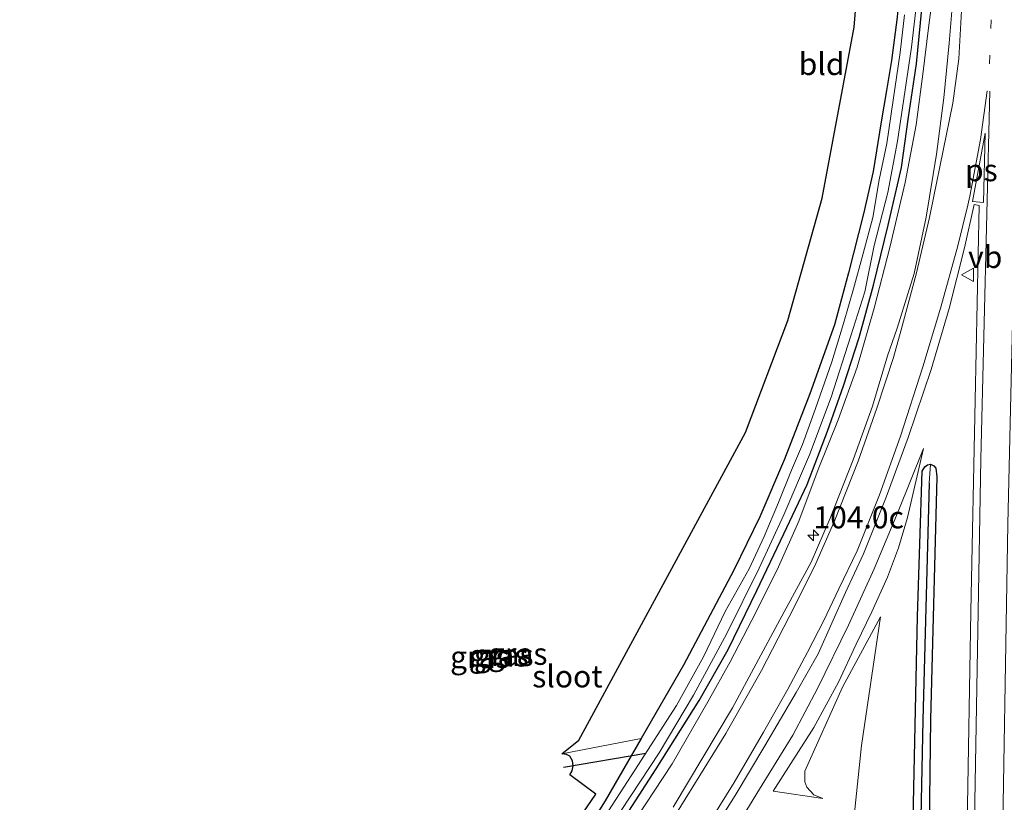
# Model space of a CAD drawing. Units: metres. Extents: x 223984 to 226134, y 512500 to 518750.
# Drawn here: x 223992 to 224104, y 513800 to 513889 of the extents above; entities that cross this region are included whole.
import ezdxf
from ezdxf.enums import TextEntityAlignment as Align

# ---------------------------------------------------------------- set-up
doc = ezdxf.new("R2010")
doc.units = ezdxf.units.M
doc.linetypes.add('VW-1-3_STREEP', pattern=[4, 1, -3])
doc.layers.get('0').update_dxf_attribs({"lineweight": 25})
for name, color, linetype, lineweight in [('B-ME-AM-KILOMETR-S-B1', 7, 'Continuous', 18), ('B-ME-GW-INSTEEKWATERGANG-L-B1', 10, 'Continuous', 25), ('B-ME-GW-KRUINLIJN-L-B1', 93, 'Continuous', 18), ('B-ME-GW-TEENLIJN-L-B1', 93, 'Continuous', 18), ('B-ME-GW-WATERGANG-GREPPEL-L-B1', 10, 'Continuous', 25), ('B-ME-IE-GRASLAND-GV-B6', 93, 'Continuous', 18), ('B-ME-IE-GRONDWERKLIJN-GROND_INGERICHT-GV-B6', 253, 'Continuous', 18), ('B-ME-IE-HULPGEOMETRIE-L-B1', 53, 'Continuous', 18), ('B-ME-KG-KADASTRAAL-OPNAMEDTMGRENS-L-B1', 10, 'Continuous', 25), ('B-ME-KW-DUIKER-L-B1', 10, 'Continuous', 25), ('B-ME-OG-WATER-GV-B6', 153, 'Continuous', 18), ('B-ME-VH-VERH_SOORT-BITUMEN-GV-B6', 8, 'IE-TERREINAFSCHEIDING-NATUURLIJK-HOUTWAL', 18), ('B-ME-VW-MARKERING-13STREEP-045-L-B1', 255, 'VW-1-3_STREEP', 18), ('B-ME-VW-MARKERING-STREEP-015-L-B1', 7, 'Continuous', 18), ('B-ME-VW-MARKERING-VLAKMARK-GV-B6', 7, 'Continuous', 18), ('B-ME-VW-MEUBILAIR_WEGMEUBILAIR-VERKEERSBORD-S-B1', 8, 'Continuous', 18)]:
    doc.layers.add(name, color=color, linetype=linetype, lineweight=lineweight)
doc.styles.add('NLCS-ISO', font='NLCS-ISO.TTF')
doc.linetypes.add('IE-TERREINAFSCHEIDING-NATUURLIJK-HOUTWAL', pattern='A,7,-1.5,[67,NLCS.SHX,S=0.75,R=45,X=0,Y=0],-1.5,7,-1.5,[70,NLCS.SHX,S=0.75,R=0,X=0,Y=0],-1.5', length=20)

# ---------------------------------------------------------------- blocks, each defined once
blk = doc.blocks.new('verkeersbord')
for p, q in [((0, 0.75), (-0.75, -0.625)), ((0.75, -0.625), (0, 0.75)), ((-0.75, -0.625), (0.75, -0.625))]:
    blk.add_line(p, q)
blk = doc.blocks.new('hecto')
for p, q in [((0, 0.625), (-0.625, 0)), ((0, -0.625), (0, 0.625)), ((-0.625, 0), (0.625, 0)), ((0.625, 0), (0, -0.625))]:
    blk.add_line(p, q)

msp = doc.modelspace()

# ---------------------------------------------------------------- linework, layer by layer
at = {"layer": 'B-ME-GW-INSTEEKWATERGANG-L-B1'}
for points in [[(224095.379, 513968.263, 5.555), (224095.24, 513965.585, 5.533), (224094.736, 513952.079, 5.708), (224093.813, 513930.17, 5.866), (224093.056, 513907.051, 5.712), (224092.712, 513900.033, 5.732), (224092.353, 513894.022, 5.737), (224091.946, 513889.444, 5.745), (224091.306, 513884.537, 5.745), (224090.73, 513881.133, 5.635), (224090.149, 513877.573, 5.643), (224089.248, 513871.946, 5.598), (224088.139, 513867.12, 5.676), (224086.444, 513860.439, 5.769), (224084.83, 513854.554, 5.826), (224082.063, 513846.7, 5.834), (224079.178, 513839.278, 5.85), (224076.374, 513832.758, 5.83), (224073.445, 513826.696, 5.85), (224067.733, 513815.912, 5.854), (224062.915, 513807.587, 5.751)], [(224060.351, 513797.531, 5.554), (224064.621, 513804.163, 5.566), (224069.491, 513811.909, 5.57), (224072.77, 513817.698, 5.806), (224076.038, 513824.385, 5.858), (224079.1, 513830.818, 5.899), (224081.744, 513836.422, 5.907), (224084.069, 513842.46, 5.907), (224085.854, 513847.608, 5.911), (224087.642, 513853.103, 5.899), (224089.276, 513859.027, 5.911), (224090.946, 513865.841, 5.911), (224092.433, 513872.387, 5.915), (224093.238, 513878.093, 5.83), (224094.163, 513884.142, 5.834), (224094.752, 513890.342, 5.846)], [(224093.598, 513675.875, 7.844), (224093.61, 513680.817, 7.6), (224093.523, 513693.139, 7.356), (224093.24, 513724.65, 7.162), (224092.862, 513755.693, 6.861), (224093.644, 513793.135, 6.731), (224094.26, 513821.426, 6.581), (224094.807, 513837.927, 6.589), (224095.079, 513838.404, 6.605), (224095.38, 513838.663, 6.626), (224095.747, 513838.712, 6.626)], [(224095.747, 513838.712, 6.626), (224096.133, 513838.544, 6.63), (224096.334, 513838.285, 6.63), (224096.461, 513837.286, 6.63), (224095.749, 513809.737, 6.65), (224095.423, 513785.681, 6.695), (224095.089, 513762.98, 6.743), (224095.075, 513738.714, 7.015), (224095.491, 513701.835, 7.612), (224096.036, 513671.258, 8.002)], [(224062.915, 513807.587, 5.751), (224058.826, 513800.523, 5.663), (224052.76, 513790.798, 5.546), (224044.862, 513778.856, 5.558), (224037.363, 513767.237, 5.525), (224030.379, 513756.578, 5.509), (224023.713, 513746.822, 5.569)]]:
    msp.add_polyline3d(points, dxfattribs=at)
at = {"layer": 'B-ME-GW-KRUINLIJN-L-B1'}
msp.add_line((224083.51, 513800.801, 6.325), (224077.904, 513801.612, 6.386), dxfattribs=at)
for points in [[(224061.406, 513797.089, 6.699), (224066.44, 513804.722, 6.678), (224070.489, 513811.765, 6.638), (224073.015, 513816.294, 6.618), (224075.951, 513821.978, 6.569), (224078.505, 513827.078, 6.532), (224080.786, 513832.27, 6.508), (224083.008, 513838.125, 6.488), (224085.263, 513843.772, 6.471), (224087.43, 513849.747, 6.471), (224089.363, 513856.428, 6.471), (224091.131, 513863.322, 6.447), (224092.872, 513870.704, 6.423), (224094.097, 513877.222, 6.451), (224094.906, 513883.28, 6.443), (224095.509, 513888.236, 6.431), (224096.19, 513893.466, 6.423)], [(224094.938, 513840.515, 6.739), (224092.08, 513833.358, 6.764), (224089.355, 513826.865, 6.804), (224086.431, 513820.468, 6.821), (224082.926, 513813.282, 6.845), (224080.128, 513807.954, 6.837), (224076.341, 513801.848, 6.727), (224073.354, 513796.965, 6.731)], [(224059.34, 513772.372, 6.26), (224060.69, 513770.377, 6.293), (224062.677, 513768.341, 6.467), (224066.128, 513766.359, 6.609), (224071.016, 513764.995, 6.821), (224078.851, 513761.891, 6.504), (224081.678, 513761.642, 6.528), (224082.722, 513762.059, 6.597), (224083.56, 513762.873, 6.609), (224084.416, 513764.388, 6.634), (224085.158, 513765.993, 6.638), (224085.663, 513768.106, 6.683), (224085.71, 513769.991, 6.78), (224085.411, 513775.755, 6.792), (224086.041, 513789.03, 6.776), (224087.926, 513806.804, 6.634), (224090.074, 513821.403, 6.415)]]:
    msp.add_polyline3d(points, dxfattribs=at)
at = {"layer": 'B-ME-GW-TEENLIJN-L-B1'}
for points in [[(224077.904, 513801.612, 6.386), (224082.5, 513808.828, 6.431), (224085.301, 513813.989, 6.39), (224087.295, 513818.294, 6.402), (224089.097, 513821.973, 6.419), (224090.874, 513825.91, 6.423), (224092.123, 513829.219, 6.435), (224093.142, 513832.681, 6.443), (224094.938, 513840.515, 6.739)], [(224090.074, 513821.403, 6.415), (224085.762, 513813.406, 6.39), (224081.489, 513803.88, 6.309), (224081.486, 513802.674, 6.317), (224081.716, 513802.058, 6.321), (224082.511, 513801.197, 6.325), (224083.51, 513800.801, 6.325)]]:
    msp.add_polyline3d(points, dxfattribs=at)
at = {"layer": 'B-ME-GW-WATERGANG-GREPPEL-L-B1'}
msp.add_polyline3d([(224095.588, 513836.585, 6.289), (224094.867, 513809.678, 6.22), (224094.267, 513780.36, 6.244), (224094.073, 513749.854, 6.48), (224094.271, 513717.774, 7.015), (224094.596, 513683.841, 7.32), (224094.953, 513655.16, 7.832)], dxfattribs=at)
at = {"layer": 'B-ME-IE-GRASLAND-GV-B6'}
for points in [[(224096.19, 513893.466, 6.423), (224095.509, 513888.236, 6.431), (224094.906, 513883.28, 6.443), (224094.097, 513877.222, 6.451), (224092.872, 513870.704, 6.423), (224091.131, 513863.322, 6.447), (224089.363, 513856.428, 6.471), (224087.43, 513849.747, 6.471), (224085.263, 513843.772, 6.471), (224083.008, 513838.125, 6.488), (224080.786, 513832.27, 6.508), (224078.505, 513827.078, 6.532), (224075.951, 513821.978, 6.569), (224073.015, 513816.294, 6.618), (224070.489, 513811.765, 6.638), (224066.44, 513804.722, 6.678), (224061.406, 513797.089, 6.699)], [(224061.406, 513797.089, 6.699), (224066.44, 513804.722, 6.678), (224070.489, 513811.765, 6.638), (224073.015, 513816.294, 6.618), (224075.951, 513821.978, 6.569), (224078.505, 513827.078, 6.532), (224080.786, 513832.27, 6.508), (224083.008, 513838.125, 6.488), (224085.263, 513843.772, 6.471), (224087.43, 513849.747, 6.471), (224089.363, 513856.428, 6.471), (224091.131, 513863.322, 6.447), (224092.872, 513870.704, 6.423), (224094.097, 513877.222, 6.451), (224094.906, 513883.28, 6.443), (224095.509, 513888.236, 6.431), (224096.19, 513893.466, 6.423)], [(224098.395, 513892.907, 6.71), (224097.859, 513886.515, 6.697), (224097.254, 513880.305, 6.712), (224096.41, 513873.891, 6.726), (224095.261, 513866.765, 6.703), (224093.873, 513860.358, 6.642), (224091.971, 513854.166, 6.595), (224090.873, 513851.024, 6.581), (224089.143, 513845.3, 6.622), (224086.969, 513839.213, 6.622), (224084.345, 513832.604, 6.642), (224082.191, 513827.611, 6.666), (224078.651, 513821.046, 6.715), (224073.292, 513811.057, 6.78), (224066.557, 513799.8, 6.837)], [(224093.587, 513886.058, 4.701), (224094.187, 513891.255, 4.701)], [(224094.752, 513890.342, 5.846), (224094.163, 513884.142, 5.834), (224093.238, 513878.093, 5.83), (224092.433, 513872.387, 5.915), (224090.946, 513865.841, 5.911), (224089.276, 513859.027, 5.911), (224087.642, 513853.103, 5.899), (224085.854, 513847.608, 5.911), (224084.069, 513842.46, 5.907), (224081.744, 513836.422, 5.907), (224079.1, 513830.818, 5.899), (224076.038, 513824.385, 5.858), (224072.77, 513817.698, 5.806), (224069.491, 513811.909, 5.57), (224064.621, 513804.163, 5.566), (224060.351, 513797.531, 5.554)], [(224060.351, 513797.531, 5.554), (224064.621, 513804.163, 5.566), (224069.491, 513811.909, 5.57), (224072.77, 513817.698, 5.806), (224076.038, 513824.385, 5.858), (224079.1, 513830.818, 5.899), (224081.744, 513836.422, 5.907), (224084.069, 513842.46, 5.907), (224085.854, 513847.608, 5.911), (224087.642, 513853.103, 5.899), (224089.276, 513859.027, 5.911), (224090.946, 513865.841, 5.911), (224092.433, 513872.387, 5.915), (224093.238, 513878.093, 5.83), (224094.163, 513884.142, 5.834), (224094.752, 513890.342, 5.846)], [(224052.76, 513790.798, 5.546), (224058.826, 513800.523, 5.663), (224062.915, 513807.587, 5.751), (224067.733, 513815.912, 5.854), (224073.445, 513826.696, 5.85), (224076.374, 513832.758, 5.83), (224079.178, 513839.278, 5.85), (224082.063, 513846.7, 5.834), (224084.83, 513854.554, 5.826), (224086.444, 513860.439, 5.769), (224088.139, 513867.12, 5.676), (224089.248, 513871.946, 5.598), (224090.149, 513877.573, 5.643), (224090.73, 513881.133, 5.635), (224091.306, 513884.537, 5.745), (224091.946, 513889.444, 5.745)], [(224092.804, 513889.73, 4.701), (224092.285, 513885.438, 4.701), (224091.486, 513880.04, 4.701), (224090.789, 513875.106, 4.701), (224089.932, 513870.983, 4.701), (224089.208, 513866.728, 4.701), (224088.095, 513862.618, 4.701), (224087.016, 513858.638, 4.701), (224085.865, 513854.682, 4.701), (224084.541, 513850.335, 4.701), (224082.658, 513844.943, 4.701), (224081.224, 513840.953, 4.701), (224079.951, 513838.054, 4.701), (224078.5, 513834.387, 4.701), (224076.865, 513830.503, 4.701), (224075.16, 513826.852, 4.701), (224072.431, 513821.992, 4.701), (224069.978, 513816.854, 4.701), (224066.922, 513811.34, 4.701), (224062.214, 513804.007, 4.701), (224058.384, 513798.087, 4.701)], [(224060.64, 513799.404, 4.701), (224064.973, 513805.953, 4.701), (224068.842, 513812.501, 4.701), (224072.651, 513819.513, 4.701), (224076.313, 513826.917, 4.701), (224079.11, 513832.973, 4.701), (224082.011, 513839.788, 4.701), (224084.477, 513846.337, 4.701), (224086.681, 513853.301, 4.701), (224088.271, 513858.275, 4.701), (224089.357, 513863.54, 4.701), (224090.881, 513869.56, 4.701), (224091.984, 513875.382, 4.701), (224092.713, 513880.197, 4.701), (224093.587, 513886.058, 4.701)], [(224068.288, 513792.726, 6.963), (224073.561, 513801.11, 6.955), (224076.948, 513806.773, 6.975), (224080.491, 513812.831, 6.975), (224082.979, 513817.201, 6.95), (224086.093, 513824.146, 6.914), (224088.136, 513828.548, 6.82), (224090.702, 513834.983, 6.822), (224093.204, 513841.737, 6.792), (224095.821, 513849.476, 6.76), (224097.863, 513856.389, 6.779), (224099.596, 513863.274, 6.799), (224100.691, 513868.177, 6.852), (224101.273, 513868.069, 6.873), (224100.806, 513846.004, 6.896), (224100.319, 513821.996, 6.98), (224099.887, 513797.78, 7.098)], [(224073.354, 513796.965, 6.731), (224076.341, 513801.848, 6.727), (224080.128, 513807.954, 6.837), (224082.926, 513813.282, 6.845), (224086.431, 513820.468, 6.821), (224089.355, 513826.865, 6.804), (224092.08, 513833.358, 6.764), (224094.938, 513840.515, 6.739)], [(224077.904, 513801.612, 6.386), (224082.5, 513808.828, 6.431), (224085.301, 513813.989, 6.39), (224087.295, 513818.294, 6.402), (224089.097, 513821.973, 6.419), (224090.874, 513825.91, 6.423), (224092.123, 513829.219, 6.435), (224093.142, 513832.681, 6.443), (224094.938, 513840.515, 6.739), (224092.08, 513833.358, 6.764), (224089.355, 513826.865, 6.804), (224086.431, 513820.468, 6.821), (224082.926, 513813.282, 6.845), (224080.128, 513807.954, 6.837), (224076.341, 513801.848, 6.727), (224073.354, 513796.965, 6.731)], [(224094.938, 513840.515, 6.739), (224093.142, 513832.681, 6.443), (224092.123, 513829.219, 6.435), (224090.874, 513825.91, 6.423), (224089.097, 513821.973, 6.419), (224087.295, 513818.294, 6.402), (224085.301, 513813.989, 6.39), (224082.5, 513808.828, 6.431), (224077.904, 513801.612, 6.386), (224083.51, 513800.801, 6.325), (224082.511, 513801.197, 6.325), (224081.716, 513802.058, 6.321), (224081.486, 513802.674, 6.317), (224081.489, 513803.88, 6.309), (224085.762, 513813.406, 6.39), (224090.074, 513821.403, 6.415), (224087.926, 513806.804, 6.634), (224086.041, 513789.03, 6.776)], [(224096.036, 513671.258, 8.002), (224095.491, 513701.835, 7.612), (224095.075, 513738.714, 7.015), (224095.089, 513762.98, 6.743), (224095.423, 513785.681, 6.695), (224095.749, 513809.737, 6.65), (224096.461, 513837.286, 6.63), (224096.334, 513838.285, 6.63), (224096.133, 513838.544, 6.63), (224095.747, 513838.712, 6.626), (224095.38, 513838.663, 6.626), (224095.079, 513838.404, 6.605), (224094.807, 513837.927, 6.589), (224094.26, 513821.426, 6.581), (224093.644, 513793.135, 6.731), (224092.862, 513755.693, 6.861), (224093.24, 513724.65, 7.162), (224093.523, 513693.139, 7.356), (224093.61, 513680.817, 7.6), (224093.598, 513675.875, 7.844)], [(224095.747, 513838.712, 6.626), (224095.588, 513836.585, 6.289), (224094.867, 513809.678, 6.22), (224094.267, 513780.36, 6.244), (224094.073, 513749.854, 6.48), (224094.271, 513717.774, 7.015), (224094.596, 513683.841, 7.32), (224094.953, 513655.16, 7.832), (224095.004, 513653.244, 8.258), (224094.573, 513653.406, 8.266), (224094.188, 513653.774, 8.266), (224093.826, 513654.718, 8.132), (224093.598, 513675.875, 7.844), (224093.61, 513680.817, 7.6), (224093.523, 513693.139, 7.356), (224093.24, 513724.65, 7.162), (224092.862, 513755.693, 6.861), (224093.644, 513793.135, 6.731), (224094.26, 513821.426, 6.581), (224094.807, 513837.927, 6.589), (224095.079, 513838.404, 6.605), (224095.38, 513838.663, 6.626), (224095.747, 513838.712, 6.626)], [(224095.747, 513838.712, 6.626), (224096.133, 513838.544, 6.63), (224096.334, 513838.285, 6.63), (224096.461, 513837.286, 6.63), (224095.749, 513809.737, 6.65), (224095.423, 513785.681, 6.695), (224095.089, 513762.98, 6.743), (224095.075, 513738.714, 7.015), (224095.491, 513701.835, 7.612), (224096.036, 513671.258, 8.002), (224096.286, 513654.173, 8.254), (224095.978, 513653.59, 8.258), (224095.551, 513653.32, 8.258), (224095.004, 513653.244, 8.258), (224094.953, 513655.16, 7.832), (224094.596, 513683.841, 7.32), (224094.271, 513717.774, 7.015), (224094.073, 513749.854, 6.48), (224094.267, 513780.36, 6.244), (224094.867, 513809.678, 6.22), (224095.588, 513836.585, 6.289), (224095.747, 513838.712, 6.626)], [(224086.041, 513789.03, 6.776), (224087.926, 513806.804, 6.634), (224090.074, 513821.403, 6.415), (224085.762, 513813.406, 6.39), (224081.489, 513803.88, 6.309), (224081.486, 513802.674, 6.317), (224081.716, 513802.058, 6.321), (224082.511, 513801.197, 6.325), (224083.51, 513800.801, 6.325), (224077.904, 513801.612, 6.386)]]:
    msp.add_polyline3d(points, dxfattribs=at)
at = {"layer": 'B-ME-IE-GRONDWERKLIJN-GROND_INGERICHT-GV-B6'}
for points in [[(224053.897, 513805.851, 5.676), (224055.848, 513807.417, 5.83), (224074.766, 513842.325, 5.781), (224079.544, 513855.029, 5.647), (224083.44, 513868.896, 5.586), (224087.062, 513888.302, 5.603), (224089.255, 513914.837, 5.68)], [(224091.946, 513889.444, 5.745), (224091.306, 513884.537, 5.745), (224090.73, 513881.133, 5.635), (224090.149, 513877.573, 5.643), (224089.248, 513871.946, 5.598), (224088.139, 513867.12, 5.676), (224086.444, 513860.439, 5.769), (224084.83, 513854.554, 5.826), (224082.063, 513846.7, 5.834), (224079.178, 513839.278, 5.85), (224076.374, 513832.758, 5.83), (224073.445, 513826.696, 5.85), (224067.733, 513815.912, 5.854), (224062.915, 513807.587, 5.751), (224053.897, 513805.851, 5.676)], [(224018.181, 513745.897, 5.394), (224018.525, 513746.44, 5.4), (224018.578, 513747.095, 5.4), (224018.485, 513747.563, 5.4), (224023.058, 513750.529, 5.363), (224057.753, 513801.263, 5.578), (224054.825, 513803.488, 5.639), (224055.084, 513803.917, 5.655), (224055.209, 513804.504, 5.663), (224055.114, 513805.065, 5.667), (224054.808, 513805.57, 5.672), (224054.459, 513805.76, 5.676), (224053.897, 513805.851, 5.676), (224062.915, 513807.587, 5.751), (224058.826, 513800.523, 5.663), (224052.76, 513790.798, 5.546), (224044.862, 513778.856, 5.558), (224037.363, 513767.237, 5.525), (224030.379, 513756.578, 5.509), (224023.713, 513746.822, 5.569), (224018.181, 513745.897, 5.394)]]:
    msp.add_polyline3d(points, dxfattribs=at)
at = {"layer": 'B-ME-IE-HULPGEOMETRIE-L-B1'}
msp.add_line((224095.588, 513836.585, 6.289), (224095.747, 513838.712, 6.626), dxfattribs=at)
at = {"layer": 'B-ME-KG-KADASTRAAL-OPNAMEDTMGRENS-L-B1'}
msp.add_polyline3d([(223992.411, 513671.422, 5.4), (223997.173, 513688.894, 5.347), (224002.615, 513707.107, 5.436), (224009.443, 513725.468, 5.456), (224019.852, 513743.878, 5.456), (224018.181, 513745.897, 5.394), (224018.525, 513746.44, 5.4), (224018.578, 513747.095, 5.4), (224018.485, 513747.563, 5.4), (224023.058, 513750.529, 5.363), (224057.753, 513801.263, 5.578), (224054.825, 513803.488, 5.639), (224055.084, 513803.917, 5.655), (224055.209, 513804.504, 5.663), (224055.114, 513805.065, 5.667), (224054.808, 513805.57, 5.672), (224054.459, 513805.76, 5.676), (224053.897, 513805.851, 5.676), (224055.848, 513807.417, 5.83), (224074.766, 513842.325, 5.781), (224079.544, 513855.029, 5.647), (224083.44, 513868.896, 5.586), (224087.062, 513888.302, 5.603), (224089.255, 513914.837, 5.68)], dxfattribs=at)
at = {"layer": 'B-ME-KW-DUIKER-L-B1'}
msp.add_line((224054.112, 513804.346, 4.831), (224063.437, 513805.911, 4.701), dxfattribs=at)
at = {"layer": 'B-ME-OG-WATER-GV-B6'}
for points in [[(224094.187, 513891.255, 4.701), (224093.587, 513886.058, 4.701), (224092.713, 513880.197, 4.701), (224091.984, 513875.382, 4.701), (224090.881, 513869.56, 4.701), (224089.357, 513863.54, 4.701), (224088.271, 513858.275, 4.701), (224086.681, 513853.301, 4.701), (224084.477, 513846.337, 4.701), (224082.011, 513839.788, 4.701), (224079.11, 513832.973, 4.701), (224076.313, 513826.917, 4.701), (224072.651, 513819.513, 4.701), (224068.842, 513812.501, 4.701), (224064.973, 513805.953, 4.701), (224060.64, 513799.404, 4.701)], [(224058.384, 513798.087, 4.701), (224062.214, 513804.007, 4.701), (224066.922, 513811.34, 4.701), (224069.978, 513816.854, 4.701), (224072.431, 513821.992, 4.701), (224075.16, 513826.852, 4.701), (224076.865, 513830.503, 4.701), (224078.5, 513834.387, 4.701), (224079.951, 513838.054, 4.701), (224081.224, 513840.953, 4.701), (224082.658, 513844.943, 4.701), (224084.541, 513850.335, 4.701), (224085.865, 513854.682, 4.701), (224087.016, 513858.638, 4.701), (224088.095, 513862.618, 4.701), (224089.208, 513866.728, 4.701), (224089.932, 513870.983, 4.701), (224090.789, 513875.106, 4.701), (224091.486, 513880.04, 4.701), (224092.285, 513885.438, 4.701), (224092.804, 513889.73, 4.701)]]:
    msp.add_polyline3d(points, dxfattribs=at)
at = {"layer": 'B-ME-VH-VERH_SOORT-BITUMEN-GV-B6'}
for points in [[(224066.557, 513799.8, 6.837), (224073.292, 513811.057, 6.78), (224078.651, 513821.046, 6.715), (224082.191, 513827.611, 6.666), (224084.345, 513832.604, 6.642), (224086.969, 513839.213, 6.622), (224089.143, 513845.3, 6.622), (224090.873, 513851.024, 6.581), (224091.971, 513854.166, 6.595), (224093.873, 513860.358, 6.642), (224095.261, 513866.765, 6.703), (224096.41, 513873.891, 6.726), (224097.254, 513880.305, 6.712), (224097.859, 513886.515, 6.697), (224098.395, 513892.907, 6.71)], [(224099.887, 513797.78, 7.098), (224100.319, 513821.996, 6.98), (224100.806, 513846.004, 6.896), (224101.273, 513868.069, 6.873), (224100.691, 513868.177, 6.852), (224099.596, 513863.274, 6.799), (224097.863, 513856.389, 6.779), (224095.821, 513849.476, 6.76), (224093.204, 513841.737, 6.792), (224090.702, 513834.983, 6.822), (224088.136, 513828.548, 6.82), (224086.093, 513824.146, 6.914), (224082.979, 513817.201, 6.95), (224080.491, 513812.831, 6.975), (224076.948, 513806.773, 6.975), (224073.561, 513801.11, 6.955), (224068.288, 513792.726, 6.963)]]:
    msp.add_polyline3d(points, dxfattribs=at)
at = {"layer": 'B-ME-VW-MARKERING-13STREEP-045-L-B1'}
msp.add_polyline3d([(224107.2919, 514015.0203, 6.7916), (224105.3804, 513966.0987, 6.7997), (224103.5122, 513917.1344, 6.8249), (224102.4392, 513883.9904, 6.8717)], dxfattribs=at)
at = {"layer": 'B-ME-VW-MARKERING-STREEP-015-L-B1'}
for points in [[(224110.6486, 514015.2681, 6.8727), (224110.4763, 514010.8418, 6.8705), (224108.5638, 513961.9921, 6.8836), (224106.7107, 513913.041, 6.9042), (224105.3852, 513869.3913, 6.9439), (224104.499, 513831.924, 7.0248), (224103.776, 513788.873, 7.1997), (224103.351, 513740.928, 7.503), (224103.3651, 513693.3221, 7.9541), (224103.7467, 513646.2971, 8.5336), (224103.9841, 513630.7484, 8.752)], [(224103.9353, 514014.7726, 6.7092), (224102.3379, 513973.2083, 6.7126), (224100.4548, 513924.274, 6.748), (224099.4132, 513892.9234, 6.7829), (224098.9452, 513884.7292, 6.7856), (224098.2701, 513879.7031, 6.7706), (224096.0934, 513868.933, 6.7292), (224095.618, 513866.704, 6.713), (224094.125, 513860.283, 6.68), (224092.397, 513853.963, 6.635), (224091.5257, 513850.8198, 6.6162)], [(224102.166, 513881.0895, 6.8694), (224101.4206, 513875.5727, 6.8623), (224100.1879, 513869.1176, 6.8371), (224099.9705, 513868.1173, 6.8347), (224098.83, 513863.496, 6.796), (224096.894, 513856.534, 6.774), (224094.8654, 513849.775, 6.7562)], [(224102.4834, 513881.0624, 6.8767), (224101.4293, 513839.3044, 6.9411), (224100.6469, 513793.9543, 7.1154), (224100.1913, 513745.7061, 7.4001), (224100.1654, 513697.026, 7.8478), (224100.501, 513650.7324, 8.409), (224100.8012, 513630.4255, 8.6906)], [(224091.5257, 513850.8198, 6.6162), (224089.641, 513845.092, 6.664), (224087.528, 513839.083, 6.683), (224084.871, 513832.381, 6.691), (224082.741, 513827.438, 6.71)], [(224087.419, 513828.871, 6.803), (224089.954, 513835.256, 6.813), (224092.322, 513841.897, 6.79), (224094.8654, 513849.775, 6.7562)], [(224087.419, 513828.871, 6.803), (224085.344, 513824.583, 6.898), (224083.639, 513820.981, 6.926), (224081.794, 513817.371, 6.93), (224079.536, 513813.187, 6.942), (224076.788, 513808.302, 6.959), (224073.45, 513802.602, 6.975), (224068.941, 513795.302, 6.971)], [(224082.741, 513827.438, 6.71), (224080.356, 513822.654, 6.776), (224076.55, 513815.317, 6.869), (224072.508, 513808.152, 6.873), (224064.476, 513795.159, 6.93)]]:
    msp.add_polyline3d(points, dxfattribs=at)
at = {"layer": 'B-ME-VW-MARKERING-VLAKMARK-GV-B6'}
msp.add_polyline3d([(224100.5006, 513868.5436, 6.8473), (224101.95, 513876.27, 6.8701), (224101.7357, 513868.4023, 6.8786), (224100.5006, 513868.5436, 6.8473)], dxfattribs=at)

# ---------------------------------------------------------------- block references
at = {"layer": 'B-ME-AM-KILOMETR-S-B1', "rotation": 90}
msp.add_blockref('hecto', (224082.4589, 513830.6595, 6.493), dxfattribs=at)
at = {"layer": 'B-ME-VW-MEUBILAIR_WEGMEUBILAIR-VERKEERSBORD-S-B1', "rotation": 90}
msp.add_blockref('verkeersbord', (224100.002, 513860.208, 6.744), dxfattribs=at)

# ---------------------------------------------------------------- texts
at = {"layer": 'B-ME-AM-KILOMETR-S-B1', "ltscale": 0.2, "style": 'NLCS-ISO'}
msp.add_text('104.0c', height=2.5, dxfattribs=at).set_placement((224082.4589, 513830.6595, 6.493), align=Align.BOTTOM_LEFT)
at = {"layer": 'B-ME-IE-GRASLAND-GV-B6', "ltscale": 0.2, "style": 'NLCS-ISO'}
for p in [(224044.617, 513816.84), (224046.7455, 513817.013), (224047.326, 513817.07), (224048.9008, 513817.2047)]:
    msp.add_text('gras', height=2.5, dxfattribs=at).set_placement(p, align=Align.MIDDLE_CENTER)
at = {"layer": 'B-ME-IE-GRONDWERKLIJN-GROND_INGERICHT-GV-B6', "ltscale": 0.2, "style": 'NLCS-ISO'}
msp.add_text('bld', height=2.5, dxfattribs=at).set_placement((224083.3845, 513884.131), align=Align.MIDDLE_CENTER)
at = {"layer": 'B-ME-OG-WATER-GV-B6', "ltscale": 0.2, "style": 'NLCS-ISO'}
msp.add_text('sloot', height=2.5, dxfattribs=at).set_placement((224054.5505, 513814.6411), align=Align.MIDDLE_CENTER)
at = {"layer": 'B-ME-VW-MARKERING-VLAKMARK-GV-B6', "ltscale": 0.2, "style": 'NLCS-ISO'}
msp.add_text('ps', height=2.5, dxfattribs=at).set_placement((224101.5038, 513872.0859), align=Align.MIDDLE_CENTER)
at = {"layer": 'B-ME-VW-MEUBILAIR_WEGMEUBILAIR-VERKEERSBORD-S-B1', "ltscale": 0.2, "style": 'NLCS-ISO'}
msp.add_text('vb', height=2.5, dxfattribs=at).set_placement((224100.002, 513860.208, 6.744), align=Align.BOTTOM_LEFT)

doc.saveas('drawing.dxf')
